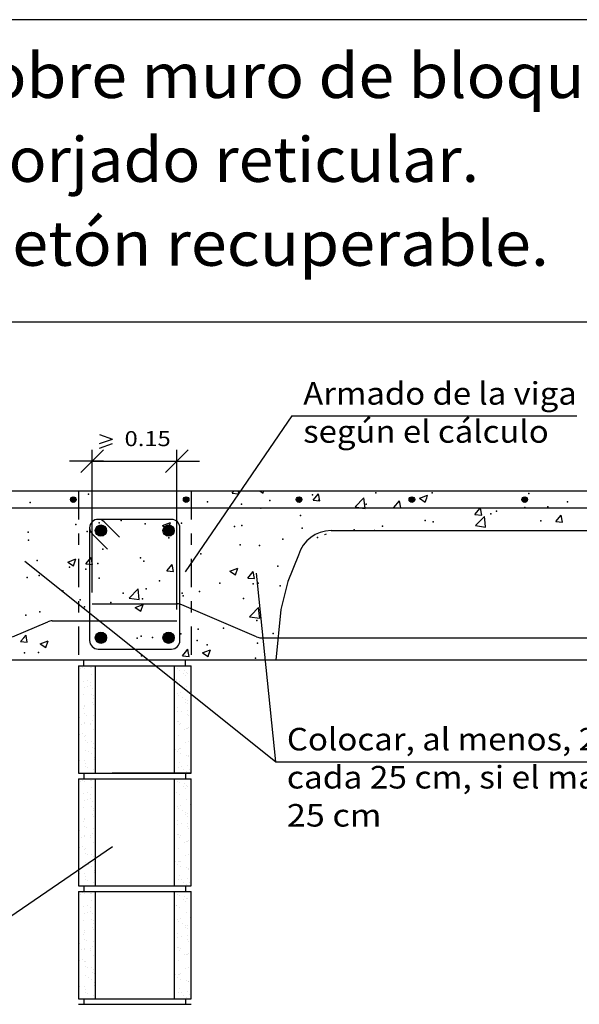
# Model space of a CAD drawing. Units: millimetres. Extents: x 22.2 to 37.7, y 6.3 to 26.4.
# Drawn here: x 28.2 to 33.1, y 17.7 to 26.4 of the extents above; entities that cross this region are included whole.
import ezdxf
from ezdxf.enums import TextEntityAlignment as Align

# ---------------------------------------------------------------- set-up
doc = ezdxf.new("R2010")
doc.units = ezdxf.units.MM
doc.linetypes.add('DASHDOT', pattern=[0.5, 0.25, -0.125, 0, -0.125])
for name, color, linetype in [('0-CYPE0', 1, 'CONTINUOUS'), ('0-CYPE1', 2, 'CONTINUOUS'), ('0-CYPE2', 4, 'CONTINUOUS'), ('0-CYPE3', 5, 'CONTINUOUS'), ('0-CYPE4', 6, 'CONTINUOUS'), ('CYPECABECERA', 2, 'CONTINUOUS')]:
    doc.layers.add(name, color=color, linetype=linetype)
doc.styles.add('CYPETXT', font='romans', dxfattribs={"height": 0.2})

msp = doc.modelspace()

# ---------------------------------------------------------------- hatches: boundary and pattern name
at = {"layer": '0-CYPE2'}
for points in [[(28.6527, 22.1865), (28.6526, 22.1887), (28.6523, 22.1908), (28.6518, 22.193), (28.6512, 22.195), (28.6504, 22.1971), (28.6493, 22.199), (28.6482, 22.2008), (28.6468, 22.2026), (28.6454, 22.2042), (28.6438, 22.2056), (28.642, 22.207), (28.6402, 22.2081), (28.6383, 22.2092), (28.6362, 22.21), (28.6342, 22.2106), (28.632, 22.2111), (28.6299, 22.2114), (28.6277, 22.2115), (28.6255, 22.2114), (28.6234, 22.2111), (28.6212, 22.2106), (28.6191, 22.21), (28.6171, 22.2092), (28.6152, 22.2081), (28.6134, 22.207), (28.6116, 22.2056), (28.61, 22.2042), (28.6085, 22.2026), (28.6072, 22.2008), (28.606, 22.199), (28.605, 22.1971), (28.6042, 22.195), (28.6035, 22.193), (28.6031, 22.1908), (28.6028, 22.1887), (28.6027, 22.1865), (28.6028, 22.1843), (28.6031, 22.1822), (28.6035, 22.18), (28.6042, 22.1779), (28.605, 22.1759), (28.606, 22.174), (28.6072, 22.1722), (28.6085, 22.1704), (28.61, 22.1688), (28.6116, 22.1673), (28.6134, 22.166), (28.6152, 22.1648), (28.6171, 22.1638), (28.6191, 22.163), (28.6212, 22.1623), (28.6234, 22.1619), (28.6255, 22.1616), (28.6277, 22.1615), (28.6299, 22.1616), (28.632, 22.1619), (28.6342, 22.1623), (28.6362, 22.163), (28.6383, 22.1638), (28.6402, 22.1648), (28.642, 22.166), (28.6438, 22.1673), (28.6454, 22.1688), (28.6468, 22.1704), (28.6482, 22.1722), (28.6493, 22.174), (28.6504, 22.1759), (28.6512, 22.1779), (28.6518, 22.18), (28.6523, 22.1822), (28.6526, 22.1843)], [(29.6527, 22.1865), (29.6526, 22.1887), (29.6523, 22.1908), (29.6518, 22.193), (29.6512, 22.195), (29.6504, 22.1971), (29.6493, 22.199), (29.6482, 22.2008), (29.6468, 22.2026), (29.6454, 22.2042), (29.6438, 22.2056), (29.642, 22.207), (29.6402, 22.2081), (29.6383, 22.2092), (29.6362, 22.21), (29.6342, 22.2106), (29.632, 22.2111), (29.6299, 22.2114), (29.6277, 22.2115), (29.6255, 22.2114), (29.6234, 22.2111), (29.6212, 22.2106), (29.6191, 22.21), (29.6171, 22.2092), (29.6152, 22.2081), (29.6134, 22.207), (29.6116, 22.2056), (29.61, 22.2042), (29.6085, 22.2026), (29.6072, 22.2008), (29.606, 22.199), (29.605, 22.1971), (29.6042, 22.195), (29.6035, 22.193), (29.6031, 22.1908), (29.6028, 22.1887), (29.6027, 22.1865), (29.6028, 22.1843), (29.6031, 22.1822), (29.6035, 22.18), (29.6042, 22.1779), (29.605, 22.1759), (29.606, 22.174), (29.6072, 22.1722), (29.6085, 22.1704), (29.61, 22.1688), (29.6116, 22.1673), (29.6134, 22.166), (29.6152, 22.1648), (29.6171, 22.1638), (29.6191, 22.163), (29.6212, 22.1623), (29.6234, 22.1619), (29.6255, 22.1616), (29.6277, 22.1615), (29.6299, 22.1616), (29.632, 22.1619), (29.6342, 22.1623), (29.6362, 22.163), (29.6383, 22.1638), (29.6402, 22.1648), (29.642, 22.166), (29.6438, 22.1673), (29.6454, 22.1688), (29.6468, 22.1704), (29.6482, 22.1722), (29.6493, 22.174), (29.6504, 22.1759), (29.6512, 22.1779), (29.6518, 22.18), (29.6523, 22.1822), (29.6526, 22.1843)], [(30.6527, 22.1865), (30.6526, 22.1887), (30.6523, 22.1908), (30.6518, 22.193), (30.6512, 22.195), (30.6504, 22.1971), (30.6493, 22.199), (30.6482, 22.2008), (30.6468, 22.2026), (30.6454, 22.2042), (30.6438, 22.2056), (30.642, 22.207), (30.6402, 22.2081), (30.6383, 22.2092), (30.6362, 22.21), (30.6342, 22.2106), (30.632, 22.2111), (30.6299, 22.2114), (30.6277, 22.2115), (30.6255, 22.2114), (30.6234, 22.2111), (30.6212, 22.2106), (30.6191, 22.21), (30.6171, 22.2092), (30.6152, 22.2081), (30.6134, 22.207), (30.6116, 22.2056), (30.61, 22.2042), (30.6085, 22.2026), (30.6072, 22.2008), (30.606, 22.199), (30.605, 22.1971), (30.6042, 22.195), (30.6035, 22.193), (30.6031, 22.1908), (30.6028, 22.1887), (30.6027, 22.1865), (30.6028, 22.1843), (30.6031, 22.1822), (30.6035, 22.18), (30.6042, 22.1779), (30.605, 22.1759), (30.606, 22.174), (30.6072, 22.1722), (30.6085, 22.1704), (30.61, 22.1688), (30.6116, 22.1673), (30.6134, 22.166), (30.6152, 22.1648), (30.6171, 22.1638), (30.6191, 22.163), (30.6212, 22.1623), (30.6234, 22.1619), (30.6255, 22.1616), (30.6277, 22.1615), (30.6299, 22.1616), (30.632, 22.1619), (30.6342, 22.1623), (30.6362, 22.163), (30.6383, 22.1638), (30.6402, 22.1648), (30.642, 22.166), (30.6438, 22.1673), (30.6454, 22.1688), (30.6468, 22.1704), (30.6482, 22.1722), (30.6493, 22.174), (30.6504, 22.1759), (30.6512, 22.1779), (30.6518, 22.18), (30.6523, 22.1822), (30.6526, 22.1843)], [(31.6527, 22.1865), (31.6526, 22.1887), (31.6523, 22.1908), (31.6518, 22.193), (31.6512, 22.195), (31.6504, 22.1971), (31.6493, 22.199), (31.6482, 22.2008), (31.6468, 22.2026), (31.6454, 22.2042), (31.6438, 22.2056), (31.642, 22.207), (31.6402, 22.2081), (31.6383, 22.2092), (31.6362, 22.21), (31.6342, 22.2106), (31.632, 22.2111), (31.6299, 22.2114), (31.6277, 22.2115), (31.6255, 22.2114), (31.6234, 22.2111), (31.6212, 22.2106), (31.6191, 22.21), (31.6171, 22.2092), (31.6152, 22.2081), (31.6134, 22.207), (31.6116, 22.2056), (31.61, 22.2042), (31.6085, 22.2026), (31.6072, 22.2008), (31.606, 22.199), (31.605, 22.1971), (31.6042, 22.195), (31.6035, 22.193), (31.6031, 22.1908), (31.6028, 22.1887), (31.6027, 22.1865), (31.6028, 22.1843), (31.6031, 22.1822), (31.6035, 22.18), (31.6042, 22.1779), (31.605, 22.1759), (31.606, 22.174), (31.6072, 22.1722), (31.6085, 22.1704), (31.61, 22.1688), (31.6116, 22.1673), (31.6134, 22.166), (31.6152, 22.1648), (31.6171, 22.1638), (31.6191, 22.163), (31.6212, 22.1623), (31.6234, 22.1619), (31.6255, 22.1616), (31.6277, 22.1615), (31.6299, 22.1616), (31.632, 22.1619), (31.6342, 22.1623), (31.6362, 22.163), (31.6383, 22.1638), (31.6402, 22.1648), (31.642, 22.166), (31.6438, 22.1673), (31.6454, 22.1688), (31.6468, 22.1704), (31.6482, 22.1722), (31.6493, 22.174), (31.6504, 22.1759), (31.6512, 22.1779), (31.6518, 22.18), (31.6523, 22.1822), (31.6526, 22.1843)], [(32.6527, 22.1865), (32.6526, 22.1887), (32.6523, 22.1908), (32.6518, 22.193), (32.6512, 22.195), (32.6504, 22.1971), (32.6493, 22.199), (32.6482, 22.2008), (32.6468, 22.2026), (32.6454, 22.2042), (32.6438, 22.2056), (32.642, 22.207), (32.6402, 22.2081), (32.6383, 22.2092), (32.6362, 22.21), (32.6342, 22.2106), (32.632, 22.2111), (32.6299, 22.2114), (32.6277, 22.2115), (32.6255, 22.2114), (32.6234, 22.2111), (32.6212, 22.2106), (32.6191, 22.21), (32.6171, 22.2092), (32.6152, 22.2081), (32.6134, 22.207), (32.6116, 22.2056), (32.61, 22.2042), (32.6085, 22.2026), (32.6072, 22.2008), (32.606, 22.199), (32.605, 22.1971), (32.6042, 22.195), (32.6035, 22.193), (32.6031, 22.1908), (32.6028, 22.1887), (32.6027, 22.1865), (32.6028, 22.1843), (32.6031, 22.1822), (32.6035, 22.18), (32.6042, 22.1779), (32.605, 22.1759), (32.606, 22.174), (32.6072, 22.1722), (32.6085, 22.1704), (32.61, 22.1688), (32.6116, 22.1673), (32.6134, 22.166), (32.6152, 22.1648), (32.6171, 22.1638), (32.6191, 22.163), (32.6212, 22.1623), (32.6234, 22.1619), (32.6255, 22.1616), (32.6277, 22.1615), (32.6299, 22.1616), (32.632, 22.1619), (32.6342, 22.1623), (32.6362, 22.163), (32.6383, 22.1638), (32.6402, 22.1648), (32.642, 22.166), (32.6438, 22.1673), (32.6454, 22.1688), (32.6468, 22.1704), (32.6482, 22.1722), (32.6493, 22.174), (32.6504, 22.1759), (32.6512, 22.1779), (32.6518, 22.18), (32.6523, 22.1822), (32.6526, 22.1843)], [(28.9223, 21.9115), (28.9221, 21.9159), (28.9216, 21.9202), (28.9206, 21.9244), (28.9193, 21.9286), (28.9176, 21.9326), (28.9156, 21.9365), (28.9133, 21.9402), (28.9106, 21.9436), (28.9077, 21.9469), (28.9045, 21.9498), (28.901, 21.9525), (28.8973, 21.9548), (28.8935, 21.9568), (28.8894, 21.9585), (28.8853, 21.9598), (28.881, 21.9607), (28.8767, 21.9613), (28.8723, 21.9615), (28.868, 21.9613), (28.8636, 21.9607), (28.8594, 21.9598), (28.8552, 21.9585), (28.8512, 21.9568), (28.8473, 21.9548), (28.8436, 21.9525), (28.8402, 21.9498), (28.837, 21.9469), (28.834, 21.9436), (28.8314, 21.9402), (28.829, 21.9365), (28.827, 21.9326), (28.8253, 21.9286), (28.824, 21.9244), (28.8231, 21.9202), (28.8225, 21.9159), (28.8223, 21.9115), (28.8225, 21.9071), (28.8231, 21.9028), (28.824, 21.8986), (28.8253, 21.8944), (28.827, 21.8904), (28.829, 21.8865), (28.8314, 21.8828), (28.834, 21.8794), (28.837, 21.8761), (28.8402, 21.8732), (28.8436, 21.8705), (28.8473, 21.8682), (28.8512, 21.8662), (28.8552, 21.8645), (28.8594, 21.8632), (28.8636, 21.8623), (28.868, 21.8617), (28.8723, 21.8615), (28.8767, 21.8617), (28.881, 21.8623), (28.8853, 21.8632), (28.8894, 21.8645), (28.8935, 21.8662), (28.8973, 21.8682), (28.901, 21.8705), (28.9045, 21.8732), (28.9077, 21.8761), (28.9106, 21.8794), (28.9133, 21.8828), (28.9156, 21.8865), (28.9176, 21.8904), (28.9193, 21.8944), (28.9206, 21.8986), (28.9216, 21.9028), (28.9221, 21.9071)], [(29.5223, 21.9115), (29.5221, 21.9159), (29.5216, 21.9202), (29.5206, 21.9244), (29.5193, 21.9286), (29.5176, 21.9326), (29.5156, 21.9365), (29.5133, 21.9402), (29.5106, 21.9436), (29.5077, 21.9469), (29.5045, 21.9498), (29.501, 21.9525), (29.4973, 21.9548), (29.4935, 21.9568), (29.4894, 21.9585), (29.4853, 21.9598), (29.481, 21.9607), (29.4767, 21.9613), (29.4723, 21.9615), (29.468, 21.9613), (29.4636, 21.9607), (29.4594, 21.9598), (29.4552, 21.9585), (29.4512, 21.9568), (29.4473, 21.9548), (29.4436, 21.9525), (29.4402, 21.9498), (29.437, 21.9469), (29.434, 21.9436), (29.4314, 21.9402), (29.429, 21.9365), (29.427, 21.9326), (29.4253, 21.9286), (29.424, 21.9244), (29.4231, 21.9202), (29.4225, 21.9159), (29.4223, 21.9115), (29.4225, 21.9071), (29.4231, 21.9028), (29.424, 21.8986), (29.4253, 21.8944), (29.427, 21.8904), (29.429, 21.8865), (29.4314, 21.8828), (29.434, 21.8794), (29.437, 21.8761), (29.4402, 21.8732), (29.4436, 21.8705), (29.4473, 21.8682), (29.4512, 21.8662), (29.4552, 21.8645), (29.4594, 21.8632), (29.4636, 21.8623), (29.468, 21.8617), (29.4723, 21.8615), (29.4767, 21.8617), (29.481, 21.8623), (29.4853, 21.8632), (29.4894, 21.8645), (29.4935, 21.8662), (29.4973, 21.8682), (29.501, 21.8705), (29.5045, 21.8732), (29.5077, 21.8761), (29.5106, 21.8794), (29.5133, 21.8828), (29.5156, 21.8865), (29.5176, 21.8904), (29.5193, 21.8944), (29.5206, 21.8986), (29.5216, 21.9028), (29.5221, 21.9071)], [(28.9223, 20.9615), (28.9221, 20.9659), (28.9216, 20.9702), (28.9206, 20.9744), (28.9193, 20.9786), (28.9176, 20.9826), (28.9156, 20.9865), (28.9133, 20.9902), (28.9106, 20.9936), (28.9077, 20.9969), (28.9045, 20.9998), (28.901, 21.0025), (28.8973, 21.0048), (28.8935, 21.0068), (28.8894, 21.0085), (28.8853, 21.0098), (28.881, 21.0107), (28.8767, 21.0113), (28.8723, 21.0115), (28.868, 21.0113), (28.8636, 21.0107), (28.8594, 21.0098), (28.8552, 21.0085), (28.8512, 21.0068), (28.8473, 21.0048), (28.8436, 21.0025), (28.8402, 20.9998), (28.837, 20.9969), (28.834, 20.9936), (28.8314, 20.9902), (28.829, 20.9865), (28.827, 20.9826), (28.8253, 20.9786), (28.824, 20.9744), (28.8231, 20.9702), (28.8225, 20.9659), (28.8223, 20.9615), (28.8225, 20.9571), (28.8231, 20.9528), (28.824, 20.9486), (28.8253, 20.9444), (28.827, 20.9404), (28.829, 20.9365), (28.8314, 20.9328), (28.834, 20.9294), (28.837, 20.9261), (28.8402, 20.9232), (28.8436, 20.9205), (28.8473, 20.9182), (28.8512, 20.9162), (28.8552, 20.9145), (28.8594, 20.9132), (28.8636, 20.9123), (28.868, 20.9117), (28.8723, 20.9115), (28.8767, 20.9117), (28.881, 20.9123), (28.8853, 20.9132), (28.8894, 20.9145), (28.8935, 20.9162), (28.8973, 20.9182), (28.901, 20.9205), (28.9045, 20.9232), (28.9077, 20.9261), (28.9106, 20.9294), (28.9133, 20.9328), (28.9156, 20.9365), (28.9176, 20.9404), (28.9193, 20.9444), (28.9206, 20.9486), (28.9216, 20.9528), (28.9221, 20.9571)], [(29.5223, 20.9615), (29.5221, 20.9659), (29.5216, 20.9702), (29.5206, 20.9744), (29.5193, 20.9786), (29.5176, 20.9826), (29.5156, 20.9865), (29.5133, 20.9902), (29.5106, 20.9936), (29.5077, 20.9969), (29.5045, 20.9998), (29.501, 21.0025), (29.4973, 21.0048), (29.4935, 21.0068), (29.4894, 21.0085), (29.4853, 21.0098), (29.481, 21.0107), (29.4767, 21.0113), (29.4723, 21.0115), (29.468, 21.0113), (29.4636, 21.0107), (29.4594, 21.0098), (29.4552, 21.0085), (29.4512, 21.0068), (29.4473, 21.0048), (29.4436, 21.0025), (29.4402, 20.9998), (29.437, 20.9969), (29.434, 20.9936), (29.4314, 20.9902), (29.429, 20.9865), (29.427, 20.9826), (29.4253, 20.9786), (29.424, 20.9744), (29.4231, 20.9702), (29.4225, 20.9659), (29.4223, 20.9615), (29.4225, 20.9571), (29.4231, 20.9528), (29.424, 20.9486), (29.4253, 20.9444), (29.427, 20.9404), (29.429, 20.9365), (29.4314, 20.9328), (29.434, 20.9294), (29.437, 20.9261), (29.4402, 20.9232), (29.4436, 20.9205), (29.4473, 20.9182), (29.4512, 20.9162), (29.4552, 20.9145), (29.4594, 20.9132), (29.4636, 20.9123), (29.468, 20.9117), (29.4723, 20.9115), (29.4767, 20.9117), (29.481, 20.9123), (29.4853, 20.9132), (29.4894, 20.9145), (29.4935, 20.9162), (29.4973, 20.9182), (29.501, 20.9205), (29.5045, 20.9232), (29.5077, 20.9261), (29.5106, 20.9294), (29.5133, 20.9328), (29.5156, 20.9365), (29.5176, 20.9404), (29.5193, 20.9444), (29.5206, 20.9486), (29.5216, 20.9528), (29.5221, 20.9571)]]:
    msp.add_hatch(color=256, dxfattribs=at).paths.add_polyline_path(points, flags=0)

# ---------------------------------------------------------------- linework, layer by layer
at = {"layer": '0-CYPE0'}
for p, q in [((30.0347, 22.2431), (30.0503, 22.2617)), ((30.0347, 22.2431), (30.0924, 22.238)), ((30.0941, 22.2404), (30.0901, 22.2617)), ((30.0924, 22.238), (30.0945, 22.2379)), ((30.0945, 22.2379), (30.0941, 22.2404)), ((30.2837, 22.2617), (30.2934, 22.2552)), ((30.2934, 22.2552), (30.3089, 22.2447)), ((30.3089, 22.2447), (30.3123, 22.2545)), ((30.3123, 22.2545), (30.3147, 22.2617)), ((30.752, 22.1804), (30.7998, 22.2373)), ((30.752, 22.1803), (30.8118, 22.1751)), ((30.7998, 22.2373), (30.8002, 22.2378)), ((30.8003, 22.2373), (30.8002, 22.2378)), ((30.8118, 22.1751), (30.8003, 22.2373)), ((31.125, 22.122), (31.2029, 22.2032)), ((31.2135, 22.1117), (31.2029, 22.2032)), ((31.4693, 22.1176), (31.5175, 22.1751)), ((31.529, 22.1124), (31.5175, 22.1751)), ((31.6963, 22.1982), (31.7142, 22.205)), ((31.6963, 22.1982), (31.7461, 22.1646)), ((31.7142, 22.205), (31.7663, 22.225)), ((31.7461, 22.1646), (31.7591, 22.2035)), ((31.7591, 22.2035), (31.7664, 22.225)), ((31.125, 22.122), (31.1913, 22.1117)), ((31.1913, 22.1117), (31.2139, 22.1082)), ((31.2139, 22.1082), (31.2135, 22.1117)), ((31.4693, 22.1176), (31.529, 22.1124)), ((32.1865, 22.0549), (32.2342, 22.1117)), ((32.2342, 22.1117), (32.2347, 22.1123)), ((32.2349, 22.1117), (32.2347, 22.1123)), ((32.2463, 22.0496), (32.2349, 22.1117)), ((32.1865, 22.0548), (32.2463, 22.0496)), ((32.2769, 21.9792), (32.2701, 22.0377)), ((32.9038, 21.9921), (32.952, 22.0496)), ((32.9636, 21.9869), (32.952, 22.0496)), ((29.419, 21.9557), (29.489, 21.9826)), ((29.419, 21.9557), (29.4687, 21.9222)), ((29.4687, 21.9221), (29.489, 21.9826)), ((32.1922, 21.9565), (32.2811, 21.9427)), ((32.2812, 21.9427), (32.2769, 21.9792)), ((32.9038, 21.9921), (32.9636, 21.9869)), ((30.8561, 21.8756), (30.8725, 21.8819)), ((30.8561, 21.8756), (30.8603, 21.8728)), ((28.5788, 21.6332), (28.6488, 21.6601)), ((28.6285, 21.5996), (28.6488, 21.66)), ((28.739, 21.6164), (28.7872, 21.6739)), ((28.7987, 21.6112), (28.7872, 21.6739)), ((28.5787, 21.6332), (28.6285, 21.5996)), ((28.739, 21.6164), (28.7988, 21.6112)), ((29.4562, 21.5537), (29.5044, 21.6111)), ((29.516, 21.5484), (29.5044, 21.6111)), ((30.0159, 21.5531), (30.0859, 21.58)), ((30.0656, 21.5195), (30.0859, 21.58)), ((29.4562, 21.5537), (29.516, 21.5484)), ((30.0159, 21.5531), (30.0656, 21.5195)), ((30.1735, 21.4909), (30.2217, 21.5484)), ((30.1735, 21.4909), (30.2333, 21.4857)), ((30.2333, 21.4857), (30.2217, 21.5484)), ((29.1231, 21.3134), (29.2009, 21.3946)), ((29.212, 21.2996), (29.201, 21.3946)), ((29.123, 21.3134), (29.212, 21.2996)), ((29.1756, 21.2306), (29.2254, 21.197)), ((29.1757, 21.2306), (29.2457, 21.2574)), ((29.2254, 21.197), (29.2457, 21.2574)), ((30.2049, 21.1631), (30.2682, 21.229)), ((30.2744, 21.176), (30.2682, 21.2291)), ((30.1903, 21.1479), (30.2049, 21.1631)), ((30.1903, 21.1479), (30.2792, 21.1341)), ((30.2793, 21.1341), (30.2744, 21.176)), ((28.1605, 20.927), (28.2202, 20.9217)), ((28.3354, 20.908), (28.4055, 20.9349)), ((28.3354, 20.908), (28.3852, 20.8745)), ((28.3852, 20.8745), (28.4055, 20.9349)), ((28.9063, 20.8617), (28.9375, 20.859)), ((28.9375, 20.859), (28.937, 20.8617)), ((29.595, 20.8015), (29.6224, 20.8342)), ((29.595, 20.8015), (29.6548, 20.7962)), ((29.6224, 20.8342), (29.6432, 20.8589)), ((29.6468, 20.8396), (29.6432, 20.8589)), ((29.6548, 20.7963), (29.6468, 20.8396)), ((29.7725, 20.8279), (29.8223, 20.7944)), ((28.7103, 20.6996), (28.7103, 20.6996)), ((28.7246, 20.6908), (28.7246, 20.6908)), ((28.7763, 20.6976), (28.7763, 20.6976)), ((28.789, 20.6949), (28.789, 20.6949)), ((29.5391, 20.7085), (29.5391, 20.7085)), ((28.6916, 20.6865), (28.6916, 20.6865)), ((28.7908, 20.636), (28.7908, 20.636)), ((29.555, 20.685), (29.555, 20.685)), ((29.5667, 20.6742), (29.5667, 20.6742)), ((29.6048, 20.6423), (29.6048, 20.6423)), ((29.6143, 20.6677), (29.6143, 20.6677)), ((29.6219, 20.6236), (29.6219, 20.6236)), ((29.6287, 20.6518), (29.6287, 20.6518)), ((29.6378, 20.6467), (29.6378, 20.6467)), ((28.673, 20.5706), (28.673, 20.5706)), ((28.7143, 20.5773), (28.7143, 20.5773)), ((28.7282, 20.5199), (28.7282, 20.5199)), ((28.7501, 20.5298), (28.7501, 20.5298)), ((28.7514, 20.5857), (28.7514, 20.5857)), ((28.7782, 20.5687), (28.7782, 20.5687)), ((28.7832, 20.5341), (28.7832, 20.5341)), ((29.5424, 20.5872), (29.5424, 20.5872)), ((29.5431, 20.5861), (29.5431, 20.5861)), ((29.5692, 20.5701), (29.5692, 20.5701)), ((29.6327, 20.5295), (29.6327, 20.5295)), ((28.6769, 20.5069), (28.6769, 20.5069)), ((28.7183, 20.4549), (28.7183, 20.4549)), ((28.7914, 20.462), (28.7914, 20.462)), ((28.7948, 20.5137), (28.7948, 20.5137)), ((28.8031, 20.4513), (28.8031, 20.4513)), ((29.5254, 20.4674), (29.5254, 20.4674)), ((29.5471, 20.4638), (29.5471, 20.4638)), ((29.5612, 20.4486), (29.5612, 20.4486)), ((29.5771, 20.4742), (29.5771, 20.4742)), ((29.6633, 20.4856), (29.6633, 20.4856)), ((29.6656, 20.5087), (29.6656, 20.5087)), ((28.7224, 20.3617), (28.7224, 20.3617)), ((28.7282, 20.3479), (28.7282, 20.3479)), ((28.7988, 20.3913), (28.7988, 20.3913)), ((28.8027, 20.4267), (28.8027, 20.4267)), ((28.8087, 20.3731), (28.8087, 20.3731)), ((29.5511, 20.3414), (29.5511, 20.3414)), ((29.5937, 20.4282), (29.5937, 20.4282)), ((29.6205, 20.4111), (29.6205, 20.4111)), ((29.6244, 20.3907), (29.6244, 20.3907)), ((29.6361, 20.38), (29.6361, 20.38)), ((29.6367, 20.4071), (29.6367, 20.4071)), ((28.7223, 20.3326), (28.7223, 20.3326)), ((28.7307, 20.287), (28.7307, 20.287)), ((28.7424, 20.2763), (28.7424, 20.2763)), ((28.8028, 20.269), (28.8028, 20.269)), ((29.5509, 20.3064), (29.5509, 20.3064)), ((29.584, 20.3107), (29.584, 20.3107)), ((29.6356, 20.3175), (29.6356, 20.3175)), ((29.6407, 20.2848), (29.6407, 20.2848)), ((29.645, 20.2692), (29.645, 20.2692)), ((28.683, 20.2503), (28.683, 20.2503)), ((28.6963, 20.1939), (28.6963, 20.1939)), ((28.7263, 20.2102), (28.7263, 20.2102)), ((28.7294, 20.1982), (28.7294, 20.1982)), ((28.7794, 20.1889), (28.7794, 20.1889)), ((28.781, 20.205), (28.781, 20.205)), ((28.7976, 20.2257), (28.7976, 20.2257)), ((29.5551, 20.2191), (29.5551, 20.2191)), ((29.5637, 20.2157), (29.5637, 20.2157)), ((29.5704, 20.1903), (29.5704, 20.1903)), ((29.5754, 20.205), (29.5754, 20.205)), ((29.6718, 20.2521), (29.6718, 20.2521)), ((28.6817, 20.1013), (28.6817, 20.1013)), ((28.7076, 20.1084), (28.7076, 20.1084)), ((28.7303, 20.0879), (28.7303, 20.0879)), ((28.7343, 20.0913), (28.7343, 20.0913)), ((28.8068, 20.1466), (28.8068, 20.1466)), ((29.5232, 20.1383), (29.5232, 20.1383)), ((29.5253, 20.0927), (29.5253, 20.0927)), ((29.5591, 20.0967), (29.5591, 20.0967)), ((29.6095, 20.1497), (29.6095, 20.1497)), ((29.6306, 20.1544), (29.6306, 20.1544)), ((29.6425, 20.154), (29.6425, 20.154)), ((29.6447, 20.1624), (29.6447, 20.1624)), ((28.7369, 20.0507), (28.7369, 20.0507)), ((28.7548, 20.0372), (28.7548, 20.0372)), ((28.7879, 20.0415), (28.7879, 20.0415)), ((28.8001, 19.9928), (28.8001, 19.9928)), ((28.8108, 20.0243), (28.8108, 20.0243)), ((29.6217, 20.0313), (29.6217, 20.0313)), ((29.6487, 20.0401), (29.6487, 20.0401)), ((29.668, 19.993), (29.668, 19.993)), ((28.7343, 19.9655), (28.7343, 19.9655)), ((28.7588, 19.9493), (28.7588, 19.9493)), ((28.7856, 19.9323), (28.7856, 19.9323)), ((28.8118, 19.9821), (28.8118, 19.9821)), ((29.5302, 19.9748), (29.5302, 19.9748)), ((29.5498, 19.9508), (29.5498, 19.9508)), ((29.5631, 19.9744), (29.5631, 19.9744)), ((29.5699, 19.9794), (29.5699, 19.9794)), ((29.5766, 19.9337), (29.5766, 19.9337)), ((29.5818, 19.9816), (29.5818, 19.9816)), ((29.6331, 19.9215), (29.6331, 19.9215)), ((29.6448, 19.9107), (29.6448, 19.9107)), ((29.6527, 19.9177), (29.6527, 19.9177)), ((28.6755, 19.8623), (28.6755, 19.8623)), ((28.6762, 19.8757), (28.6762, 19.8757)), ((28.6843, 19.8705), (28.6843, 19.8705)), ((28.7271, 19.8691), (28.7271, 19.8691)), ((28.7383, 19.8431), (28.7383, 19.8431)), ((28.7394, 19.8178), (28.7394, 19.8178)), ((28.8134, 19.8805), (28.8134, 19.8805)), ((28.8148, 19.9019), (28.8148, 19.9019)), ((29.5671, 19.852), (29.5671, 19.852)), ((29.5887, 19.8181), (29.5887, 19.8181)), ((29.6403, 19.8249), (29.6403, 19.8249)), ((28.7511, 19.8071), (28.7511, 19.8071)), ((28.8101, 19.7903), (28.8101, 19.7903)), ((28.8188, 19.7795), (28.8188, 19.7795)), ((29.5557, 19.8138), (29.5557, 19.8138)), ((29.6011, 19.7918), (29.6011, 19.7918)), ((29.6279, 19.7747), (29.6279, 19.7747)), ((29.6567, 19.7954), (29.6567, 19.7954)), ((28.6916, 19.6865), (28.6916, 19.6865)), ((28.7103, 19.6996), (28.7103, 19.6996)), ((28.7246, 19.6908), (28.7246, 19.6908)), ((28.7763, 19.6976), (28.7763, 19.6976)), ((28.789, 19.6949), (28.789, 19.6949)), ((29.5391, 19.7085), (29.5391, 19.7085)), ((29.555, 19.685), (29.555, 19.685)), ((29.5667, 19.6742), (29.5667, 19.6742)), ((29.6143, 19.6677), (29.6143, 19.6677)), ((29.6287, 19.6518), (29.6287, 19.6518)), ((29.6378, 19.6467), (29.6378, 19.6467)), ((28.673, 19.5706), (28.673, 19.5706)), ((28.7143, 19.5773), (28.7143, 19.5773)), ((28.7514, 19.5857), (28.7514, 19.5857)), ((28.7782, 19.5687), (28.7782, 19.5687)), ((28.7908, 19.636), (28.7908, 19.636)), ((29.5424, 19.5872), (29.5424, 19.5872)), ((29.5431, 19.5861), (29.5431, 19.5861)), ((29.5692, 19.5701), (29.5692, 19.5701)), ((29.6048, 19.6423), (29.6048, 19.6423)), ((29.6219, 19.6236), (29.6219, 19.6236)), ((28.6769, 19.5069), (28.6769, 19.5069)), ((28.7282, 19.5199), (28.7282, 19.5199)), ((28.7501, 19.5298), (28.7501, 19.5298)), ((28.7832, 19.5341), (28.7832, 19.5341)), ((28.7948, 19.5137), (28.7948, 19.5137)), ((29.5771, 19.4742), (29.5771, 19.4742)), ((29.6327, 19.5295), (29.6327, 19.5295)), ((29.6633, 19.4856), (29.6633, 19.4856)), ((29.6656, 19.5087), (29.6656, 19.5087)), ((28.7183, 19.4549), (28.7183, 19.4549)), ((28.7914, 19.462), (28.7914, 19.462)), ((28.7988, 19.3913), (28.7988, 19.3913)), ((28.8027, 19.4267), (28.8027, 19.4267)), ((28.8031, 19.4513), (28.8031, 19.4513)), ((29.5254, 19.4674), (29.5254, 19.4674)), ((29.5471, 19.4638), (29.5471, 19.4638)), ((29.5612, 19.4486), (29.5612, 19.4486)), ((29.5937, 19.4282), (29.5937, 19.4282)), ((29.6205, 19.4111), (29.6205, 19.4111)), ((29.6244, 19.3907), (29.6244, 19.3907)), ((29.6367, 19.4071), (29.6367, 19.4071)), ((28.7223, 19.3326), (28.7223, 19.3326)), ((28.7224, 19.3617), (28.7224, 19.3617)), ((28.7282, 19.3479), (28.7282, 19.3479)), ((28.8087, 19.3731), (28.8087, 19.3731)), ((29.5509, 19.3064), (29.5509, 19.3064)), ((29.5511, 19.3414), (29.5511, 19.3414)), ((29.584, 19.3107), (29.584, 19.3107)), ((29.6356, 19.3175), (29.6356, 19.3175)), ((29.6361, 19.38), (29.6361, 19.38)), ((28.683, 19.2503), (28.683, 19.2503)), ((28.7263, 19.2102), (28.7263, 19.2102)), ((28.7307, 19.287), (28.7307, 19.287)), ((28.7424, 19.2763), (28.7424, 19.2763)), ((28.7976, 19.2257), (28.7976, 19.2257)), ((28.8028, 19.269), (28.8028, 19.269)), ((29.5551, 19.2191), (29.5551, 19.2191)), ((29.5637, 19.2157), (29.5637, 19.2157)), ((29.6407, 19.2848), (29.6407, 19.2848)), ((29.645, 19.2692), (29.645, 19.2692)), ((29.6718, 19.2521), (29.6718, 19.2521)), ((28.6963, 19.1939), (28.6963, 19.1939)), ((28.7294, 19.1982), (28.7294, 19.1982)), ((28.7794, 19.1889), (28.7794, 19.1889)), ((28.781, 19.205), (28.781, 19.205)), ((28.8068, 19.1466), (28.8068, 19.1466)), ((29.5232, 19.1383), (29.5232, 19.1383)), ((29.5704, 19.1903), (29.5704, 19.1903)), ((29.5754, 19.205), (29.5754, 19.205)), ((29.6095, 19.1497), (29.6095, 19.1497)), ((29.6306, 19.1544), (29.6306, 19.1544)), ((29.6425, 19.154), (29.6425, 19.154)), ((29.6447, 19.1624), (29.6447, 19.1624)), ((28.6817, 19.1013), (28.6817, 19.1013)), ((28.7076, 19.1084), (28.7076, 19.1084)), ((28.7303, 19.0879), (28.7303, 19.0879)), ((28.7343, 19.0913), (28.7343, 19.0913)), ((28.7369, 19.0507), (28.7369, 19.0507)), ((28.7548, 19.0372), (28.7548, 19.0372)), ((28.7879, 19.0415), (28.7879, 19.0415)), ((29.5253, 19.0927), (29.5253, 19.0927)), ((29.5591, 19.0967), (29.5591, 19.0967)), ((29.6487, 19.0401), (29.6487, 19.0401)), ((28.7343, 18.9655), (28.7343, 18.9655)), ((28.7588, 18.9493), (28.7588, 18.9493)), ((28.8001, 18.9928), (28.8001, 18.9928)), ((28.8108, 19.0243), (28.8108, 19.0243)), ((28.8118, 18.9821), (28.8118, 18.9821)), ((29.5302, 18.9748), (29.5302, 18.9748)), ((29.5498, 18.9508), (29.5498, 18.9508)), ((29.5631, 18.9744), (29.5631, 18.9744)), ((29.5699, 18.9794), (29.5699, 18.9794)), ((29.5818, 18.9816), (29.5818, 18.9816)), ((29.6217, 19.0313), (29.6217, 19.0313)), ((29.668, 18.993), (29.668, 18.993)), ((28.6755, 18.8623), (28.6755, 18.8623)), ((28.6762, 18.8757), (28.6762, 18.8757)), ((28.6843, 18.8705), (28.6843, 18.8705)), ((28.7271, 18.8691), (28.7271, 18.8691)), ((28.7856, 18.9323), (28.7856, 18.9323)), ((28.8134, 18.8805), (28.8134, 18.8805)), ((28.8148, 18.9019), (28.8148, 18.9019)), ((29.5766, 18.9337), (29.5766, 18.9337)), ((29.6331, 18.9215), (29.6331, 18.9215)), ((29.6448, 18.9107), (29.6448, 18.9107)), ((29.6527, 18.9177), (29.6527, 18.9177)), ((28.7383, 18.8431), (28.7383, 18.8431)), ((28.7394, 18.8178), (28.7394, 18.8178)), ((28.7511, 18.8071), (28.7511, 18.8071)), ((28.8101, 18.7903), (28.8101, 18.7903)), ((28.8188, 18.7795), (28.8188, 18.7795)), ((29.5557, 18.8138), (29.5557, 18.8138)), ((29.5671, 18.852), (29.5671, 18.852)), ((29.5887, 18.8181), (29.5887, 18.8181)), ((29.6011, 18.7918), (29.6011, 18.7918)), ((29.6279, 18.7747), (29.6279, 18.7747)), ((29.6403, 18.8249), (29.6403, 18.8249)), ((29.6567, 18.7954), (29.6567, 18.7954)), ((28.6916, 18.6865), (28.6916, 18.6865)), ((28.7103, 18.6996), (28.7103, 18.6996)), ((28.7246, 18.6908), (28.7246, 18.6908)), ((28.7763, 18.6976), (28.7763, 18.6976)), ((28.789, 18.6949), (28.789, 18.6949)), ((29.5391, 18.7085), (29.5391, 18.7085)), ((29.555, 18.685), (29.555, 18.685)), ((28.7908, 18.636), (28.7908, 18.636)), ((29.5667, 18.6742), (29.5667, 18.6742)), ((29.6048, 18.6423), (29.6048, 18.6423)), ((29.6143, 18.6677), (29.6143, 18.6677)), ((29.6219, 18.6236), (29.6219, 18.6236)), ((29.6287, 18.6518), (29.6287, 18.6518)), ((29.6378, 18.6467), (29.6378, 18.6467)), ((28.673, 18.5706), (28.673, 18.5706)), ((28.7143, 18.5773), (28.7143, 18.5773)), ((28.7282, 18.5199), (28.7282, 18.5199)), ((28.7501, 18.5298), (28.7501, 18.5298)), ((28.7514, 18.5857), (28.7514, 18.5857)), ((28.7782, 18.5687), (28.7782, 18.5687)), ((28.7832, 18.5341), (28.7832, 18.5341)), ((28.7948, 18.5137), (28.7948, 18.5137)), ((29.5424, 18.5872), (29.5424, 18.5872)), ((29.5431, 18.5861), (29.5431, 18.5861)), ((29.5692, 18.5701), (29.5692, 18.5701)), ((29.6327, 18.5295), (29.6327, 18.5295)), ((29.6656, 18.5087), (29.6656, 18.5087)), ((28.6769, 18.5069), (28.6769, 18.5069)), ((28.7183, 18.4549), (28.7183, 18.4549)), ((28.7914, 18.462), (28.7914, 18.462)), ((28.8027, 18.4267), (28.8027, 18.4267)), ((28.8031, 18.4513), (28.8031, 18.4513)), ((29.5254, 18.4674), (29.5254, 18.4674)), ((29.5471, 18.4638), (29.5471, 18.4638)), ((29.5612, 18.4486), (29.5612, 18.4486)), ((29.5771, 18.4742), (29.5771, 18.4742)), ((29.5937, 18.4282), (29.5937, 18.4282)), ((29.6633, 18.4856), (29.6633, 18.4856)), ((28.7224, 18.3617), (28.7224, 18.3617)), ((28.7282, 18.3479), (28.7282, 18.3479)), ((28.7988, 18.3913), (28.7988, 18.3913)), ((28.8087, 18.3731), (28.8087, 18.3731)), ((29.5511, 18.3414), (29.5511, 18.3414)), ((29.6205, 18.4111), (29.6205, 18.4111)), ((29.6244, 18.3907), (29.6244, 18.3907)), ((29.6361, 18.38), (29.6361, 18.38)), ((29.6367, 18.4071), (29.6367, 18.4071)), ((28.683, 18.2503), (28.683, 18.2503)), ((28.7223, 18.3326), (28.7223, 18.3326)), ((28.7307, 18.287), (28.7307, 18.287)), ((28.7424, 18.2763), (28.7424, 18.2763)), ((28.8028, 18.269), (28.8028, 18.269)), ((29.5509, 18.3064), (29.5509, 18.3064)), ((29.584, 18.3107), (29.584, 18.3107)), ((29.6356, 18.3175), (29.6356, 18.3175)), ((29.6407, 18.2848), (29.6407, 18.2848)), ((29.645, 18.2692), (29.645, 18.2692)), ((29.6718, 18.2521), (29.6718, 18.2521)), ((28.6963, 18.1939), (28.6963, 18.1939)), ((28.7263, 18.2102), (28.7263, 18.2102)), ((28.7294, 18.1982), (28.7294, 18.1982)), ((28.7794, 18.1889), (28.7794, 18.1889)), ((28.781, 18.205), (28.781, 18.205)), ((28.7976, 18.2257), (28.7976, 18.2257)), ((29.5551, 18.2191), (29.5551, 18.2191)), ((29.5637, 18.2157), (29.5637, 18.2157)), ((29.5704, 18.1903), (29.5704, 18.1903)), ((29.5754, 18.205), (29.5754, 18.205)), ((29.6447, 18.1624), (29.6447, 18.1624)), ((28.6817, 18.1013), (28.6817, 18.1013)), ((28.7076, 18.1084), (28.7076, 18.1084)), ((28.7303, 18.0879), (28.7303, 18.0879)), ((28.7343, 18.0913), (28.7343, 18.0913)), ((28.8068, 18.1466), (28.8068, 18.1466)), ((29.5232, 18.1383), (29.5232, 18.1383)), ((29.5253, 18.0927), (29.5253, 18.0927)), ((29.5591, 18.0967), (29.5591, 18.0967)), ((29.6095, 18.1497), (29.6095, 18.1497)), ((29.6306, 18.1544), (29.6306, 18.1544)), ((29.6425, 18.154), (29.6425, 18.154)), ((28.7369, 18.0507), (28.7369, 18.0507)), ((28.7548, 18.0372), (28.7548, 18.0372)), ((28.7879, 18.0415), (28.7879, 18.0415)), ((28.8001, 17.9928), (28.8001, 17.9928)), ((28.8108, 18.0243), (28.8108, 18.0243)), ((29.6217, 18.0313), (29.6217, 18.0313)), ((29.6487, 18.0401), (29.6487, 18.0401)), ((29.668, 17.993), (29.668, 17.993)), ((28.7343, 17.9655), (28.7343, 17.9655)), ((28.7588, 17.9493), (28.7588, 17.9493)), ((28.7856, 17.9323), (28.7856, 17.9323)), ((28.8118, 17.9821), (28.8118, 17.9821)), ((28.8148, 17.9019), (28.8148, 17.9019)), ((29.5302, 17.9748), (29.5302, 17.9748)), ((29.5498, 17.9508), (29.5498, 17.9508)), ((29.5631, 17.9744), (29.5631, 17.9744)), ((29.5699, 17.9794), (29.5699, 17.9794)), ((29.5766, 17.9337), (29.5766, 17.9337)), ((29.5818, 17.9816), (29.5818, 17.9816)), ((29.6331, 17.9215), (29.6331, 17.9215)), ((29.6448, 17.9107), (29.6448, 17.9107)), ((29.6527, 17.9177), (29.6527, 17.9177)), ((28.6755, 17.8623), (28.6755, 17.8623)), ((28.6762, 17.8757), (28.6762, 17.8757)), ((28.6843, 17.8705), (28.6843, 17.8705)), ((28.7271, 17.8691), (28.7271, 17.8691)), ((28.7383, 17.8431), (28.7383, 17.8431)), ((28.7394, 17.8178), (28.7394, 17.8178)), ((28.8134, 17.8805), (28.8134, 17.8805)), ((29.5557, 17.8138), (29.5557, 17.8138)), ((29.5671, 17.852), (29.5671, 17.852)), ((29.5887, 17.8181), (29.5887, 17.8181)), ((29.6403, 17.8249), (29.6403, 17.8249)), ((28.7511, 17.8071), (28.7511, 17.8071)), ((28.8101, 17.7903), (28.8101, 17.7903)), ((28.8188, 17.7795), (28.8188, 17.7795)), ((29.6011, 17.7918), (29.6011, 17.7918)), ((29.6279, 17.7747), (29.6279, 17.7747)), ((29.6567, 17.7954), (29.6567, 17.7954))]:
    msp.add_line(p, q, dxfattribs=at)
for points in [[(32.1922, 21.9565), (32.2173, 21.9827), (32.2701, 22.0376)], [(28.1605, 20.927), (28.1898, 20.962), (28.2087, 20.9844)], [(28.2202, 20.9218), (28.2131, 20.9602), (28.2087, 20.9844)], [(29.7726, 20.8279), (29.7927, 20.8357), (29.8426, 20.8548)], [(29.8223, 20.7944), (29.8292, 20.8148), (29.8426, 20.8548)]]:
    msp.add_lwpolyline(points, dxfattribs=at)
for p in [(28.7635, 22.2355), (30.3691, 22.1797), (30.7479, 22.2296), (30.8027, 22.1824), (31.3079, 22.2465), (31.8063, 22.2472), (32.6653, 22.2396), (28.2442, 22.1606), (29.8172, 22.1665), (30.1188, 22.1468), (30.2893, 22.112), (31.2232, 22.1471), (32.6273, 22.1172), (32.8336, 22.123), (33.0061, 22.1671), (29.0526, 22.001), (30.64, 22.047), (31.7454, 22.0011), (32.3285, 22.059), (32.377, 22.0843), (28.6508, 21.9662), (28.8582, 21.9808), (29.2648, 21.973), (29.5864, 21.9784), (30.0568, 21.9469), (30.1202, 21.9559), (30.6541, 21.9333), (31.1164, 21.9183), (31.2957, 21.9136), (31.3667, 21.9513), (31.8151, 21.9885), (32.7714, 21.9974), (28.2266, 21.8977), (28.232, 21.8277), (28.7514, 21.9026), (29.4736, 21.8468), (30.4848, 21.8352), (30.7906, 21.8496), (28.8904, 21.7467), (30.1061, 21.7853), (30.2772, 21.7791), (29.2242, 21.6692), (29.7578, 21.7042), (28.3072, 21.6466), (28.5951, 21.5864), (28.7392, 21.5697), (28.8455, 21.6194), (29.2527, 21.6401), (30.4387, 21.5969), (28.2198, 21.4948), (28.324, 21.5125), (28.8579, 21.49), (29.2723, 21.3967), (29.3917, 21.4674), (29.9255, 21.4449), (30.2217, 21.4408), (30.265, 21.4462), (30.4593, 21.4223), (28.5349, 21.3782), (29.0687, 21.3557), (29.2405, 21.3073), (29.5927, 21.3579), (29.6025, 21.3331), (29.7456, 21.3713), (30.1364, 21.3106), (28.6891, 21.2966), (28.7271, 21.2368), (28.9611, 21.2748), (28.2077, 21.1619), (28.332, 21.192), (29.9587, 21.0464), (30.2528, 21.1134), (29.1927, 20.9591), (29.2283, 20.9744), (29.3296, 20.9635), (29.5799, 20.9965), (29.7334, 21.0384), (30.3974, 21.0003), (29.7266, 20.9366), (29.8142, 20.9002), (30.2604, 20.914), (28.1955, 20.829), (28.3193, 20.8305), (29.231, 20.8001), (30.2407, 20.7805)]:
    msp.add_point(p, dxfattribs=at)
at = {"layer": '0-CYPE1'}
for p, q in [((30.565, 22.9281), (29.6187, 21.546)), ((30.565, 22.9281), (33.089, 22.9281)), ((28.8603, 22.7637), (28.9763, 22.7237)), ((28.8603, 22.6837), (28.9763, 22.7237)), ((28.6953, 22.427), (28.8953, 22.627)), ((28.7953, 21.3615), (28.7953, 22.627)), ((28.8603, 22.6437), (28.9763, 22.6837)), ((29.4453, 22.427), (29.6453, 22.627)), ((29.5453, 21.2115), (29.5453, 22.627)), ((28.8953, 22.527), (28.5953, 22.527)), ((28.7953, 22.527), (29.5453, 22.527)), ((29.4453, 22.527), (29.7453, 22.527)), ((30.9119, 21.9115), (33.4328, 21.9115)), ((30.6237, 21.6948), (30.5273, 21.4615)), ((30.4202, 19.8624), (28.1982, 21.6367)), ((30.247, 21.5357), (30.4202, 19.8624)), ((30.5273, 21.4615), (30.4673, 21.2115)), ((30.4673, 21.2115), (30.4223, 20.7615)), ((28.6723, 20.7115), (29.6723, 20.7115)), ((28.6723, 20.7115), (28.6723, 19.7615)), ((28.7223, 20.7115), (28.7223, 20.7615)), ((28.8223, 20.7115), (28.8223, 19.7615)), ((29.5223, 20.7115), (29.5223, 19.7615)), ((29.6223, 20.7115), (29.6223, 20.7615)), ((30.4202, 19.8624), (35.0052, 19.8624)), ((28.7223, 19.7615), (28.7223, 19.7115)), ((29.6723, 19.7615), (28.9723, 19.7615)), ((29.6223, 19.7615), (29.6223, 19.7115)), ((28.6723, 19.7115), (29.6723, 19.7115)), ((28.6723, 19.7115), (28.6723, 18.7615)), ((28.8223, 19.7115), (28.8223, 18.7615)), ((29.5223, 19.7115), (29.5223, 18.7615)), ((28.0186, 18.4559), (28.9756, 19.1104)), ((28.6723, 18.7115), (29.6723, 18.7115)), ((28.6723, 18.7115), (28.6723, 17.7615)), ((28.7223, 18.7615), (28.7223, 18.7115)), ((28.8223, 18.7115), (28.8223, 17.7615)), ((29.5223, 18.7115), (29.5223, 17.7615)), ((29.6223, 18.7615), (29.6223, 18.7115)), ((28.7223, 17.7615), (28.7223, 17.7115)), ((29.6223, 17.7615), (29.6223, 17.7115)), ((28.6723, 17.7115), (29.6723, 17.7115))]:
    msp.add_line(p, q, dxfattribs=at)
at = {"layer": '0-CYPE1', "linetype": 'DASHDOT'}
for p, q in [((28.6723, 22.2615), (28.6723, 20.7615)), ((29.6723, 22.2615), (29.6723, 20.7615))]:
    msp.add_line(p, q, dxfattribs=at)
at = {"layer": '0-CYPE1'}
for points in [[(28.6723, 19.7615), (29.6723, 19.7615), (29.6723, 20.7115)], [(28.6723, 18.7615), (29.6723, 18.7615), (29.6723, 19.7115)], [(28.6723, 17.7615), (29.6723, 17.7615), (29.6723, 18.7115)]]:
    msp.add_lwpolyline(points, dxfattribs=at)
msp.add_arc((30.9119, 21.6115), 0.3, 89.99998, 163.87739, dxfattribs=at)
at = {"layer": '0-CYPE2'}
for p, q in [((35.0521, 22.2615), (23.2926, 22.2615)), ((35.0521, 20.7615), (23.2926, 20.7615))]:
    msp.add_line(p, q, dxfattribs=at)
for centre, radius in [((28.6277, 22.1865), 0.025), ((29.6277, 22.1865), 0.025), ((30.6277, 22.1865), 0.025), ((31.6277, 22.1865), 0.025), ((32.6277, 22.1865), 0.025), ((28.8723, 21.9115), 0.05), ((29.4723, 21.9115), 0.05), ((28.8723, 20.9615), 0.05), ((29.4723, 20.9615), 0.05)]:
    msp.add_circle(centre, radius, dxfattribs=at)
at = {"layer": '0-CYPE3'}
for p, q in [((29.4973, 22.0115), (28.8473, 22.0115)), ((28.7723, 21.9365), (28.7723, 20.9365)), ((28.9004, 21.9895), (29.0379, 21.852)), ((29.5723, 20.9365), (29.5723, 21.9365)), ((28.7943, 21.8835), (28.9318, 21.746)), ((28.8473, 20.8615), (29.4973, 20.8615))]:
    msp.add_line(p, q, dxfattribs=at)
for centre, start, end in [((28.8473, 21.9365), 89.99998, 180.00002), ((28.8473, 21.9365), 44.99999, 89.99998), ((29.4973, 21.9365), 0, 89.99998), ((28.8473, 21.9365), 180.00002, 225.00001), ((28.8473, 20.9365), 180.00002, 270), ((29.4973, 20.9365), 270, 359.99998)]:
    msp.add_arc(centre, 0.075, start, end, dxfattribs=at)
at = {"layer": '0-CYPE4'}
for p, q in [((35.0521, 22.1115), (23.2926, 22.1115)), ((28.7953, 21.2615), (29.5494, 21.2615)), ((30.2518, 20.9696), (29.5887, 21.2534)), ((28.0887, 20.9696), (28.4014, 21.1034)), ((28.4408, 21.1115), (29.5453, 21.1115)), ((30.2911, 20.9615), (35.0521, 20.9615))]:
    msp.add_line(p, q, dxfattribs=at)
for centre, start, end in [((29.5494, 21.1615), 66.82315, 89.99998), ((28.4408, 21.0115), 89.99998, 113.17681), ((30.2911, 21.0615), 246.82317, 270)]:
    msp.add_arc(centre, 0.1, start, end, dxfattribs=at)
at = {"layer": 'CYPECABECERA'}
msp.add_lwpolyline([(22.2345, 23.7637), (37.7369, 23.7637), (37.7369, 26.4416), (22.2345, 26.4416), (22.2345, 23.7637)], close=True, dxfattribs=at)

# ---------------------------------------------------------------- texts
at = {"layer": '0-CYPE1', "style": 'CYPETXT'}
for s, height, width, p, p2 in [('Armado de la viga', 0.2, 0.84, (30.665, 23.0281), (33.089, 23.0281)), ('según el cálculo ', 0.2, 0.811397, (30.665, 22.6906), (32.906, 22.6906)), (' 0.15 ', 0.13333, 0.70875, (29.0343, 22.6603), (29.5383, 22.6603)), ('Colocar, al menos, 2%%c10 corridos', 0.2, 0.851582, (30.5202, 19.9624), (35.0052, 19.9624)), ('cada 25 cm, si el macizado ', 0.2, 0.782134, (30.5202, 19.6249), (34.2372, 19.6249)), ('25 cm ', 0.2, 0.731769, (30.5202, 19.2874), (31.4262, 19.2874))]:
    msp.add_text(s, height=height, dxfattribs=dict(at, width=width)).set_placement(p, p2, align=Align.FIT)
at = {"layer": 'CYPECABECERA', "style": 'CYPETXT'}
for s, width, p, p2 in [('Apoyo entre vanos sobre muro de bloques de hormigón.', 0.838549, (22.5321, 25.7474), (37.4394, 25.7474)), ('Forjado reticular.', 0.870882, (27.7481, 25.0035), (32.2233, 25.0035)), ('Casetón recuperable.', 0.905389, (27.1292, 24.2596), (32.8422, 24.2596))]:
    msp.add_text(s, height=0.396734, dxfattribs=dict(at, width=width)).set_placement(p, p2, align=Align.FIT)

doc.saveas('drawing.dxf')
